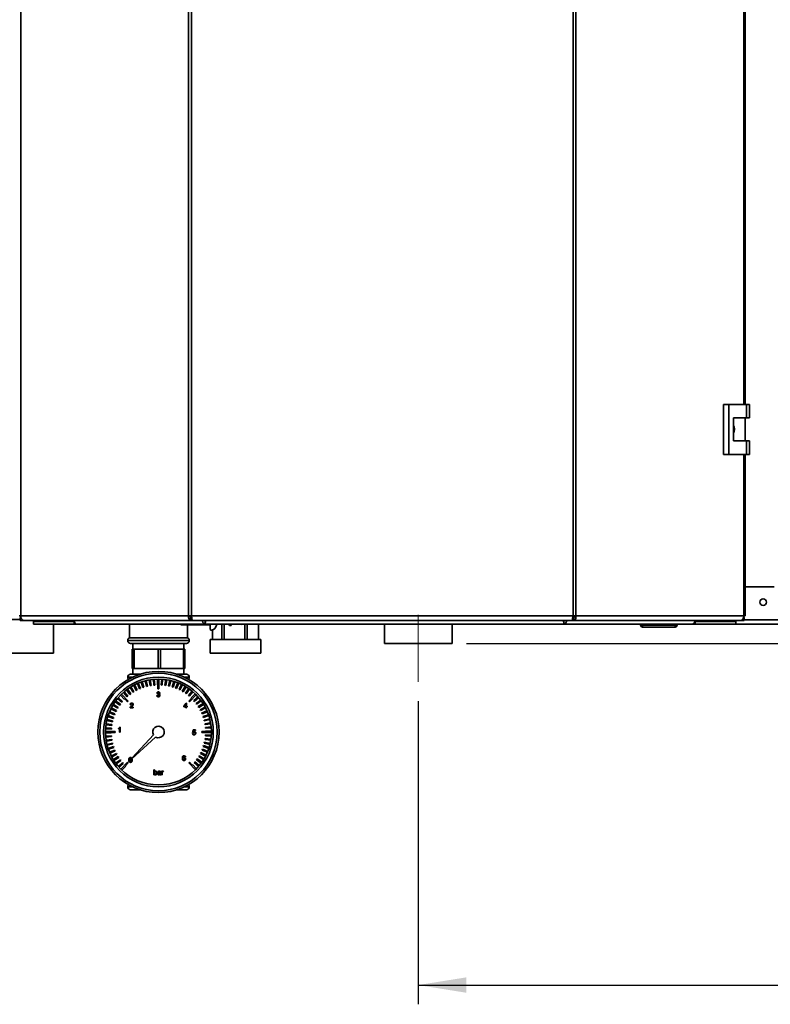
# Paper-space layout 'Blatt1' of a CAD drawing. Units: millimetres. Extents: x 0 to 4200, y 0 to 2970.
# Drawn here: x 709 to 1099, y 1392 to 1903 of the extents above; entities that cross this region are included whole.
import ezdxf

# ---------------------------------------------------------------- set-up
doc = ezdxf.new("R2010")
doc.units = ezdxf.units.MM
doc.linetypes.add('CENTERX2', pattern=[20.32, 12.7, -2.54, 2.54, -2.54])
doc.layers.add('1', color=7, linetype='Continuous')
doc.styles.add('SLDTEXTSTYLE1', font='TXT', dxfattribs={"width": 0.605})
doc.dimstyles.new('SLDDIMSTYLE0', dxfattribs={"dimtxt": 35, "dimasz": 25, "dimexe": 0, "dimexo": 0.0625, "dimgap": 8.75, "dimtad": 1, "dimdec": 1, "dimrnd": 1e-09, "dimzin": 12, "dimdsep": 46, "dimtxsty": 'SLDTEXTSTYLE1', "dimsah": 1, "dimcen": 0.09, "dimadec": 0, "dimazin": 3, "dimtfac": 1, "dimtdec": 1, "dimtofl": 0, "dimtmove": 0, "dimatfit": 3, "dimfxl": 1, "dimfrac": 2, "dimtolj": 1, "dimtzin": 12, "dimarcsym": 0})
doc.dimstyles.new('SLDDIMSTYLE1', dxfattribs={"dimtxt": 35, "dimasz": 25, "dimexe": 0, "dimexo": 0.0625, "dimgap": 8.75, "dimtad": 1, "dimdec": 1, "dimrnd": 1e-09, "dimzin": 12, "dimdsep": 46, "dimtxsty": 'SLDTEXTSTYLE1', "dimsah": 1, "dimcen": 0.09, "dimadec": 0, "dimazin": 3, "dimtfac": 1, "dimtdec": 1, "dimtmove": 0, "dimatfit": 0, "dimfxl": 1, "dimfrac": 2, "dimtolj": 1, "dimtzin": 12, "dimarcsym": 0})

# ---------------------------------------------------------------- blocks, each defined once
blk = doc.blocks.new('_D_5')
at = {"layer": '1', "color": 7, "ltscale": 10}
for p, q in [((1551.48, 1690.18), (1551.48, 1730.18)), ((1481.48, 1690.18), (1561.48, 1690.18)), ((1551.48, 1579.18), (1551.48, 1690.18)), ((941.62, 1579.18), (1561.48, 1579.18)), ((1551.48, 1579.18), (1551.48, 1539.18))]:
    blk.add_line(p, q, dxfattribs=at)
for points in [[(1551.48, 1690.18), (1555.48, 1715.18), (1547.48, 1715.18)], [(1551.48, 1579.18), (1547.48, 1554.18), (1555.48, 1554.18)]]:
    blk.add_solid(points, dxfattribs=at)
at = {"layer": '1', "color": 7, "ltscale": 10, "insert": (1506.36, 1594.58), "char_height": 35, "attachment_point": 1, "rotation": 90, "style": 'SLDTEXTSTYLE1'}
blk.add_mtext('111', dxfattribs=at)
blk = doc.blocks.new('_D_7')
at = {"layer": '1', "color": 7, "ltscale": 10}
for p, q in [((916.48, 1549.18), (916.48, 1391.68)), ((1386.48, 1485.67), (1386.48, 1391.68)), ((916.48, 1401.68), (1386.48, 1401.68))]:
    blk.add_line(p, q, dxfattribs=at)
for points in [[(916.48, 1401.68), (941.48, 1397.68), (941.48, 1405.68)], [(1386.48, 1401.68), (1361.48, 1405.68), (1361.48, 1397.68)]]:
    blk.add_solid(points, dxfattribs=at)
at = {"layer": '1', "color": 7, "ltscale": 10, "insert": (1111.37, 1446.8), "char_height": 35, "attachment_point": 1, "style": 'SLDTEXTSTYLE1'}
blk.add_mtext('470', dxfattribs=at)

psp = doc.layouts.new('Blatt1')

# ---------------------------------------------------------------- linework, layer by layer
at = {"color": 7, "linetype": 'Continuous', "lineweight": 35, "ltscale": 10}
for p, q in [((709.91, 2386.88), (709.91, 1593.48)), ((797.13, 1593.48), (797.13, 2386.88)), ((798.61, 2386.88), (798.61, 1593.48)), ((996.93, 1593.48), (996.93, 2386.88)), ((998.41, 2386.88), (998.41, 1593.48)), ((1086.46, 1703.43), (1086.46, 2274.93)), ((1075.14, 1703.43), (1075.14, 1677.43)), ((1077.96, 1703.43), (1075.14, 1703.43)), ((1077.96, 1703.43), (1077.96, 1677.43)), ((1087.15, 1703.43), (1077.96, 1703.43)), ((1087.15, 1696.43), (1087.15, 1703.43)), ((1087.15, 1703.43), (1088.58, 1703.43)), ((1088.58, 1696.43), (1088.58, 1703.43)), ((1080.26, 1696.43), (1087.15, 1696.43)), ((1080.26, 1684.43), (1080.26, 1696.43)), ((1086.35, 1684.43), (1086.35, 1696.43)), ((1087.15, 1696.43), (1088.58, 1696.43)), ((1087.15, 1684.43), (1080.26, 1684.43)), ((1087.15, 1677.43), (1087.15, 1684.43)), ((1087.15, 1684.43), (1088.58, 1684.43)), ((1088.58, 1677.43), (1088.58, 1684.43)), ((1075.14, 1677.43), (1077.96, 1677.43)), ((1077.96, 1677.43), (1087.15, 1677.43)), ((1086.46, 1593.48), (1086.46, 1677.43)), ((1087.15, 1677.43), (1088.58, 1677.43)), ((1101.48, 1608.68), (1086.46, 1608.68)), ((687.95, 1591.68), (709.62, 1591.68)), ((709.91, 1593.48), (709.08, 1593.48)), ((709.62, 1592.68), (709.62, 1591.18)), ((710, 1592.68), (709.62, 1592.68)), ((709.91, 1593.48), (797.13, 1593.48)), ((797.13, 1593.48), (798.61, 1593.48)), ((798.2, 1591.18), (798.2, 1592.68)), ((798.73, 1592.68), (798.2, 1592.68)), ((798.61, 1593.48), (996.93, 1593.48)), ((997.34, 1592.68), (996.81, 1592.68)), ((996.93, 1593.48), (998.41, 1593.48)), ((997.34, 1591.18), (997.34, 1592.68)), ((998.41, 1593.48), (1085.64, 1593.48)), ((1085.92, 1592.68), (1085.54, 1592.68)), ((1086.46, 1593.48), (1085.64, 1593.48)), ((1085.92, 1592.68), (1085.92, 1591.18)), ((711.38, 1591.18), (709.62, 1591.18)), ((798.2, 1591.18), (711.38, 1591.18)), ((716.48, 1590.68), (716.48, 1591.18)), ((716.48, 1590.68), (716.48, 1589.18)), ((717.04, 1590.68), (716.48, 1590.68)), ((737.6, 1589.18), (716.48, 1589.18)), ((717.04, 1590.68), (717.3, 1590.68)), ((717.3, 1590.68), (736.55, 1590.68)), ((726.95, 1574.18), (726.95, 1589.18)), ((736.55, 1591.18), (736.55, 1590.68)), ((736.57, 1590.68), (736.55, 1590.68)), ((737.6, 1590.68), (736.57, 1590.68)), ((737.51, 1591.18), (737.51, 1590.68)), ((737.6, 1590.68), (737.6, 1589.18)), ((737.81, 1590.68), (737.6, 1590.68)), ((739.18, 1589.18), (737.6, 1589.18)), ((739.18, 1589.18), (739.18, 1589.18)), ((739.2, 1589.18), (739.18, 1589.18)), ((805.82, 1589.18), (739.2, 1589.18)), ((766.48, 1589.18), (766.48, 1582.18)), ((794.79, 1588.93), (793.36, 1588.93)), ((808.22, 1588.93), (794.79, 1588.93)), ((796.48, 1582.18), (796.48, 1588.93)), ((798.2, 1591.18), (799.14, 1591.18)), ((799.14, 1591.18), (996.4, 1591.18)), ((805.77, 1590.76), (805.77, 1589.38)), ((992.14, 1589.18), (805.82, 1589.18)), ((808.26, 1588.93), (808.22, 1588.93)), ((808.26, 1589.18), (808.26, 1588.93)), ((808.49, 1586.18), (809.48, 1586.18)), ((809.48, 1586.23), (809.48, 1581.18)), ((809.48, 1581.18), (809.48, 1586.23)), ((809.49, 1586.23), (809.48, 1586.23)), ((811.65, 1589.18), (811.67, 1588.68)), ((811.67, 1588.68), (811.67, 1589.18)), ((814.39, 1589.18), (814.39, 1581.18)), ((815.66, 1581.18), (815.66, 1589.18)), ((818.46, 1588.46), (818.08, 1589.18)), ((818.47, 1588.46), (818.08, 1589.18)), ((819.29, 1588.46), (818.46, 1588.46)), ((824.91, 1589.02), (824.69, 1589.18)), ((824.91, 1589.02), (824.69, 1589.18)), ((824.91, 1589.18), (824.91, 1589.02)), ((826.32, 1589.18), (826.32, 1581.18)), ((827.66, 1581.18), (827.66, 1589.18)), ((833.41, 1589.18), (833.41, 1581.18)), ((833.48, 1581.18), (833.48, 1589.18)), ((898.93, 1589.18), (898.93, 1579.18)), ((934.03, 1579.18), (934.03, 1589.18)), ((1058.76, 1589.18), (992.14, 1589.18)), ((992.15, 1589.29), (992.15, 1590.72)), ((996.4, 1591.18), (997.34, 1591.18)), ((1084.16, 1591.18), (997.34, 1591.18)), ((1032.03, 1588.68), (1032.03, 1589.18)), ((1032.03, 1588.68), (1033.03, 1588.68)), ((1033.03, 1588.68), (1033.03, 1589.18)), ((1033.03, 1588.68), (1050.03, 1588.68)), ((1033.03, 1588.68), (1033.03, 1587.68)), ((1050.03, 1587.68), (1033.03, 1587.68)), ((1050.03, 1588.68), (1050.03, 1589.18)), ((1050.03, 1588.68), (1050.03, 1587.68)), ((1050.03, 1588.68), (1051.03, 1588.68)), ((1051.03, 1588.68), (1051.03, 1589.18)), ((1058.78, 1589.18), (1058.76, 1589.18)), ((1058.78, 1589.18), (1058.78, 1589.18)), ((1060.36, 1589.18), (1058.78, 1589.18)), ((1060.36, 1590.68), (1060.15, 1590.68)), ((1060.36, 1590.68), (1060.36, 1589.18)), ((1061.39, 1590.68), (1060.36, 1590.68)), ((1081.48, 1589.18), (1060.36, 1589.18)), ((1060.44, 1591.18), (1060.44, 1590.68)), ((1061.39, 1590.68), (1061.41, 1590.68)), ((1061.41, 1591.18), (1061.41, 1590.68)), ((1061.41, 1590.68), (1080.66, 1590.68)), ((1080.66, 1590.68), (1080.92, 1590.68)), ((1081.48, 1590.68), (1080.92, 1590.68)), ((1081.48, 1590.68), (1081.48, 1591.18)), ((1081.48, 1590.68), (1081.48, 1589.18)), ((1414.18, 1589.18), (1081.48, 1589.18)), ((1085.92, 1591.18), (1084.16, 1591.18)), ((781.48, 1582.18), (766.48, 1582.18)), ((796.48, 1582.18), (781.48, 1582.18)), ((808.26, 1581.18), (808.26, 1574.18)), ((808.26, 1581.18), (834.7, 1581.18)), ((834.7, 1574.18), (834.7, 1581.18)), ((765.48, 1580.76), (765.48, 1580.68)), ((781.48, 1579.18), (766.98, 1579.18)), ((767.81, 1566.18), (767.81, 1576.18)), ((767.81, 1576.18), (768.16, 1576.18)), ((768.16, 1576.18), (768.16, 1566.18)), ((768.79, 1576.18), (768.16, 1576.18)), ((768.23, 1579.18), (768.23, 1576.18)), ((768.79, 1566.18), (768.79, 1576.18)), ((768.79, 1576.18), (781.25, 1576.18)), ((781.25, 1576.18), (781.25, 1566.18)), ((782.47, 1576.18), (781.25, 1576.18)), ((795.98, 1579.18), (781.48, 1579.18)), ((782.47, 1566.18), (782.47, 1576.18)), ((782.47, 1576.18), (794.57, 1576.18)), ((794.57, 1576.18), (794.57, 1566.18)), ((795.15, 1576.18), (794.57, 1576.18)), ((794.73, 1576.18), (794.73, 1579.18)), ((795.15, 1566.18), (795.15, 1576.18)), ((797.48, 1580.68), (797.48, 1580.76)), ((916.48, 1579.18), (898.93, 1579.18)), ((934.03, 1579.18), (916.48, 1579.18)), ((687.95, 1574.18), (726.95, 1574.18)), ((808.26, 1574.18), (834.7, 1574.18)), ((768.16, 1566.18), (767.81, 1566.18)), ((768.79, 1566.18), (768.16, 1566.18)), ((768.23, 1566.18), (768.23, 1563.18)), ((781.25, 1566.18), (768.79, 1566.18)), ((782.47, 1566.18), (781.25, 1566.18)), ((794.57, 1566.18), (782.47, 1566.18)), ((795.15, 1566.18), (794.57, 1566.18)), ((794.73, 1563.18), (794.73, 1566.18)), ((765.48, 1561.68), (765.48, 1561.59)), ((771.87, 1563.18), (766.98, 1563.18)), ((778.82, 1560.55), (779.06, 1557.56)), ((779.32, 1560.59), (779.56, 1557.6)), ((780.98, 1560.67), (780.98, 1557.68)), ((781.73, 1560.68), (781.73, 1555.68)), ((783.14, 1560.63), (782.9, 1557.64)), ((783.64, 1560.59), (783.4, 1557.6)), ((791.08, 1563.18), (795.98, 1563.18)), ((797.48, 1561.59), (797.48, 1561.68)), ((765.32, 1555.43), (767.08, 1553)), ((766.69, 1556.36), (768.25, 1553.81)), ((767.11, 1556.63), (768.68, 1554.07)), ((768.55, 1557.45), (769.91, 1554.78)), ((768.99, 1557.68), (770.36, 1555.01)), ((770.5, 1558.39), (771.64, 1555.62)), ((770.96, 1558.58), (772.1, 1555.81)), ((772.1, 1555.81), (771.64, 1555.62)), ((772.51, 1559.17), (773.43, 1556.32)), ((772.98, 1559.33), (773.91, 1556.48)), ((773.91, 1556.48), (773.43, 1556.32)), ((774.57, 1559.8), (775.27, 1556.88)), ((775.06, 1559.92), (775.76, 1557)), ((775.76, 1557), (775.27, 1556.88)), ((776.68, 1560.26), (777.15, 1557.3)), ((777.65, 1557.38), (777.15, 1557.3)), ((777.18, 1560.34), (777.65, 1557.38)), ((779.56, 1557.6), (779.06, 1557.56)), ((781.23, 1557.68), (780.98, 1557.68)), ((781.23, 1557.68), (781.23, 1555.68)), ((781.73, 1555.68), (781.23, 1555.68)), ((783.4, 1557.6), (782.9, 1557.64)), ((785.29, 1560.41), (784.82, 1557.45)), ((785.31, 1557.38), (784.82, 1557.45)), ((785.78, 1560.34), (785.31, 1557.38)), ((787.41, 1560.03), (786.71, 1557.12)), ((787.2, 1557), (786.71, 1557.12)), ((787.9, 1559.92), (787.2, 1557)), ((789.5, 1559.48), (788.57, 1556.63)), ((789.05, 1556.48), (788.57, 1556.63)), ((789.98, 1559.33), (789.05, 1556.48)), ((791.54, 1558.77), (790.39, 1556)), ((790.85, 1555.81), (790.39, 1556)), ((792, 1558.58), (790.85, 1555.81)), ((793.52, 1557.9), (792.16, 1555.23)), ((793.96, 1557.68), (792.6, 1555.01)), ((795.42, 1556.88), (793.85, 1554.33)), ((795.85, 1556.63), (794.28, 1554.07)), ((797.24, 1555.72), (795.48, 1553.29)), ((797.64, 1555.43), (795.88, 1553)), ((760.25, 1550.65), (762.52, 1548.71)), ((760.57, 1551.04), (762.85, 1549.09)), ((761.68, 1552.27), (763.8, 1550.15)), ((762.21, 1552.8), (765.75, 1549.26)), ((763.24, 1553.76), (765.19, 1551.48)), ((763.62, 1554.09), (765.57, 1551.81)), ((763.98, 1550.33), (763.8, 1550.15)), ((763.98, 1550.33), (765.39, 1548.91)), ((764.91, 1555.13), (766.67, 1552.71)), ((765.57, 1551.81), (765.19, 1551.48)), ((767.08, 1553), (766.67, 1552.71)), ((768.68, 1554.07), (768.25, 1553.81)), ((770.36, 1555.01), (769.91, 1554.78)), ((780.6, 1552.14), (780.93, 1552.17)), ((780.97, 1553.33), (780.64, 1553.36)), ((781.23, 1552.67), (781.26, 1552.96)), ((792.6, 1555.01), (792.16, 1555.23)), ((794.28, 1554.07), (793.85, 1554.33)), ((795.88, 1553), (795.48, 1553.29)), ((798.96, 1554.41), (797.01, 1552.13)), ((797.39, 1551.81), (797.01, 1552.13)), ((798.63, 1550.68), (797.21, 1549.26)), ((799.34, 1554.09), (797.39, 1551.81)), ((801.1, 1552.45), (797.57, 1548.91)), ((800.57, 1552.97), (798.45, 1550.86)), ((798.63, 1550.68), (798.45, 1550.86)), ((802.06, 1551.42), (799.78, 1549.47)), ((802.39, 1551.04), (800.11, 1549.09)), ((756.75, 1545.22), (759.42, 1543.86)), ((756.98, 1545.66), (759.65, 1544.3)), ((757.77, 1547.12), (760.33, 1545.55)), ((758.03, 1547.55), (760.59, 1545.98)), ((758.94, 1548.94), (761.36, 1547.17)), ((759.23, 1549.34), (761.66, 1547.58)), ((760.59, 1545.98), (760.33, 1545.55)), ((761.66, 1547.58), (761.36, 1547.17)), ((762.85, 1549.09), (762.52, 1548.71)), ((765.75, 1549.26), (765.39, 1548.91)), ((768.38, 1545.67), (766.7, 1545.67)), ((767.06, 1547.48), (766.73, 1547.51)), ((767.12, 1546), (768.38, 1546)), ((768.38, 1546), (768.38, 1545.67)), ((794.66, 1546.62), (795.87, 1548.2)), ((794.66, 1546.29), (794.66, 1546.62)), ((795.78, 1546.29), (794.66, 1546.29)), ((795.78, 1547.55), (795.06, 1546.62)), ((795.06, 1546.62), (795.78, 1546.62)), ((795.78, 1546.62), (795.78, 1547.55)), ((795.78, 1545.67), (795.78, 1546.29)), ((796.11, 1545.67), (795.78, 1545.67)), ((795.87, 1548.2), (796.11, 1548.2)), ((796.11, 1548.2), (796.11, 1546.62)), ((796.11, 1546.62), (796.43, 1546.62)), ((796.43, 1546.29), (796.11, 1546.29)), ((796.11, 1546.29), (796.11, 1545.67)), ((796.43, 1546.62), (796.43, 1546.29)), ((797.57, 1548.91), (797.21, 1549.26)), ((800.11, 1549.09), (799.78, 1549.47)), ((803.43, 1549.74), (801.01, 1547.98)), ((801.3, 1547.58), (801.01, 1547.98)), ((803.73, 1549.34), (801.3, 1547.58)), ((804.66, 1547.97), (802.11, 1546.41)), ((802.37, 1545.98), (802.11, 1546.41)), ((804.93, 1547.55), (802.37, 1545.98)), ((805.75, 1546.11), (803.08, 1544.75)), ((805.98, 1545.66), (803.31, 1544.3)), ((755.17, 1541.2), (758.02, 1540.27)), ((755.33, 1541.68), (758.18, 1540.75)), ((755.89, 1543.24), (758.65, 1542.09)), ((756.07, 1543.7), (758.84, 1542.55)), ((758.18, 1540.75), (758.02, 1540.27)), ((758.84, 1542.55), (758.65, 1542.09)), ((759.65, 1544.3), (759.42, 1543.86)), ((803.31, 1544.3), (803.08, 1544.75)), ((806.69, 1544.16), (803.92, 1543.02)), ((804.11, 1542.55), (803.92, 1543.02)), ((806.89, 1543.7), (804.11, 1542.55)), ((807.47, 1542.15), (804.63, 1541.22)), ((804.78, 1540.75), (804.63, 1541.22)), ((807.63, 1541.68), (804.78, 1540.75)), ((808.1, 1540.08), (805.19, 1539.38)), ((754.06, 1535.34), (757.05, 1535.1)), ((754.24, 1536.99), (757.2, 1536.52)), ((754.32, 1537.48), (757.28, 1537.01)), ((754.63, 1539.11), (757.54, 1538.41)), ((754.74, 1539.6), (757.66, 1538.9)), ((757.05, 1535.1), (757.02, 1534.6)), ((757.28, 1537.01), (757.2, 1536.52)), ((757.66, 1538.9), (757.54, 1538.41)), ((760.66, 1534.76), (760.66, 1535.06)), ((761.25, 1533.13), (761.25, 1535.13)), ((761.37, 1535.7), (761.58, 1535.7)), ((761.58, 1535.7), (761.58, 1533.13)), ((805.3, 1538.9), (805.19, 1539.38)), ((808.22, 1539.6), (805.3, 1538.9)), ((808.56, 1537.97), (805.6, 1537.5)), ((805.68, 1537.01), (805.6, 1537.5)), ((808.64, 1537.48), (805.68, 1537.01)), ((808.85, 1535.83), (805.86, 1535.6)), ((805.9, 1535.1), (805.86, 1535.6)), ((808.89, 1535.34), (805.9, 1535.1)), ((753.98, 1533.43), (758.98, 1533.43)), ((753.98, 1532.68), (756.98, 1532.68)), ((754.03, 1534.84), (757.02, 1534.6)), ((754.06, 1531.02), (757.05, 1531.26)), ((754.11, 1530.52), (757.09, 1530.76)), ((756.98, 1532.93), (756.98, 1532.68)), ((756.98, 1532.93), (758.98, 1532.93)), ((757.05, 1531.26), (757.09, 1530.76)), ((758.98, 1533.43), (758.98, 1532.93)), ((761.58, 1533.13), (761.25, 1533.13)), ((778.87, 1531.7), (765.57, 1517.27)), ((765.57, 1517.27), (780, 1530.57)), ((799.2, 1532.38), (799.53, 1532.41)), ((799.24, 1532.91), (799.5, 1534.22)), ((799.56, 1532.87), (799.24, 1532.91)), ((799.5, 1534.22), (800.72, 1534.22)), ((799.77, 1533.89), (799.64, 1533.23)), ((800.72, 1533.89), (799.77, 1533.89)), ((800.72, 1534.22), (800.72, 1533.89)), ((805.98, 1533.43), (803.98, 1533.43)), ((803.98, 1532.93), (803.98, 1533.43)), ((808.98, 1532.93), (803.98, 1532.93)), ((805.68, 1529.35), (805.76, 1529.84)), ((808.71, 1529.37), (805.76, 1529.84)), ((805.9, 1531.26), (805.94, 1531.75)), ((808.89, 1531.02), (805.9, 1531.26)), ((808.93, 1531.52), (805.94, 1531.75)), ((808.97, 1533.68), (805.98, 1533.68)), ((805.98, 1533.43), (805.98, 1533.68)), ((754.32, 1528.88), (757.28, 1529.35)), ((754.4, 1528.38), (757.36, 1528.85)), ((754.74, 1526.76), (757.66, 1527.46)), ((754.86, 1526.27), (757.77, 1526.97)), ((755.33, 1524.68), (758.18, 1525.61)), ((755.48, 1524.21), (758.33, 1525.13)), ((757.28, 1529.35), (757.36, 1528.85)), ((757.66, 1527.46), (757.77, 1526.97)), ((758.18, 1525.61), (758.33, 1525.13)), ((804.78, 1525.61), (804.93, 1526.08)), ((807.63, 1524.68), (804.78, 1525.61)), ((807.78, 1525.16), (804.93, 1526.08)), ((805.3, 1527.46), (805.42, 1527.95)), ((808.22, 1526.76), (805.3, 1527.46)), ((808.33, 1527.25), (805.42, 1527.95)), ((808.64, 1528.88), (805.68, 1529.35)), ((756.07, 1522.65), (758.84, 1523.8)), ((756.27, 1522.19), (759.04, 1523.34)), ((756.98, 1520.69), (759.65, 1522.06)), ((757.21, 1520.25), (759.88, 1521.61)), ((758.03, 1518.81), (760.59, 1520.38)), ((758.3, 1518.39), (760.85, 1519.95)), ((758.84, 1523.8), (759.04, 1523.34)), ((759.65, 1522.06), (759.88, 1521.61)), ((760.59, 1520.38), (760.85, 1519.95)), ((795.56, 1520.24), (795.23, 1520.2)), ((802.37, 1520.38), (802.63, 1520.8)), ((804.93, 1518.81), (802.37, 1520.38)), ((805.18, 1519.24), (802.63, 1520.8)), ((803.31, 1522.06), (803.54, 1522.5)), ((805.98, 1520.69), (803.31, 1522.06)), ((806.2, 1521.14), (803.54, 1522.5)), ((804.11, 1523.8), (804.31, 1524.26)), ((806.89, 1522.65), (804.11, 1523.8)), ((807.07, 1523.12), (804.31, 1524.26)), ((759.23, 1517.01), (761.66, 1518.78)), ((759.53, 1516.61), (761.95, 1518.37)), ((760.57, 1515.32), (762.85, 1517.27)), ((760.9, 1514.94), (763.17, 1516.89)), ((761.66, 1518.78), (761.95, 1518.37)), ((761.86, 1513.91), (765.39, 1517.45)), ((762.39, 1513.38), (764.51, 1515.5)), ((762.85, 1517.27), (763.17, 1516.89)), ((764.33, 1515.68), (765.75, 1517.09)), ((764.33, 1515.68), (764.51, 1515.5)), ((765.39, 1517.45), (765.75, 1517.09)), ((766.37, 1517.64), (766.27, 1517.92)), ((766.45, 1518.7), (766.49, 1518.27)), ((767.44, 1518.7), (767.42, 1518.97)), ((767.68, 1519.22), (767.77, 1518.7)), ((797.21, 1517.09), (797.57, 1517.45)), ((800.75, 1513.56), (797.21, 1517.09)), ((798.98, 1516.03), (797.57, 1517.45)), ((798.98, 1516.03), (799.16, 1516.21)), ((801.27, 1514.09), (799.16, 1516.21)), ((800.11, 1517.27), (800.43, 1517.65)), ((802.39, 1515.32), (800.11, 1517.27)), ((802.71, 1515.7), (800.43, 1517.65)), ((801.3, 1518.78), (801.59, 1519.18)), ((803.73, 1517.01), (801.3, 1518.78)), ((804.02, 1517.42), (801.59, 1519.18)), ((779.14, 1513.54), (779.47, 1513.54)), ((779.14, 1510.97), (779.14, 1513.54)), ((779.47, 1510.97), (779.14, 1510.97)), ((779.47, 1513.54), (779.47, 1512.6)), ((779.47, 1511.26), (779.47, 1510.97)), ((781.38, 1512.29), (781.05, 1512.32)), ((782.27, 1511.77), (782.27, 1511.86)), ((782.73, 1510.97), (782.4, 1510.97)), ((782.63, 1512.19), (782.63, 1511.79)), ((783.09, 1512.85), (783.39, 1512.85)), ((783.09, 1510.97), (783.09, 1512.85)), ((783.42, 1510.97), (783.09, 1510.97)), ((783.39, 1512.85), (783.39, 1512.59)), ((783.42, 1511.97), (783.42, 1510.97)), ((784.08, 1512.8), (783.98, 1512.51)), ((765.48, 1504.76), (765.48, 1504.68)), ((797.48, 1504.68), (797.48, 1504.76)), ((771.87, 1503.18), (766.98, 1503.18)), ((795.98, 1503.18), (791.08, 1503.18))]:
    psp.add_line(p, q, dxfattribs=at)
at = {"color": 1, "linetype": 'Continuous', "lineweight": 35, "ltscale": 10}
for p, q in [((1085.64, 1703.43), (1085.64, 2274.93)), ((1085.64, 1593.48), (1085.64, 1677.43)), ((1413.47, 1591.48), (1085.92, 1591.48)), ((717.3, 1590.68), (717.3, 1591.18)), ((808.22, 1589.18), (808.22, 1588.94)), ((1080.66, 1590.68), (1080.66, 1591.18)), ((797.48, 1580.76), (765.48, 1580.76)), ((765.48, 1580.68), (781.48, 1580.68)), ((781.48, 1580.68), (797.48, 1580.68)), ((768.06, 1561.68), (765.48, 1561.68)), ((765.48, 1561.59), (767.88, 1561.59)), ((797.48, 1561.68), (794.9, 1561.68)), ((795.08, 1561.59), (797.48, 1561.59)), ((767.88, 1504.76), (765.48, 1504.76)), ((765.48, 1504.68), (768.06, 1504.68)), ((794.9, 1504.68), (797.48, 1504.68)), ((797.48, 1504.76), (795.08, 1504.76))]:
    psp.add_line(p, q, dxfattribs=at)
at = {"color": 7, "linetype": 'Continuous', "lineweight": 35, "ltscale": 10, "flags": 128}
for points in [[(709.91, 1593.48), (709.93, 1593.03), (710.02, 1592.6), (710.15, 1592.2), (710.34, 1591.85), (710.56, 1591.57), (710.82, 1591.36), (711.1, 1591.22), (711.38, 1591.18)], [(1084.16, 1591.18), (1084.45, 1591.22), (1084.72, 1591.36), (1084.98, 1591.57), (1085.2, 1591.85), (1085.39, 1592.2), (1085.52, 1592.6), (1085.61, 1593.03), (1085.64, 1593.48)]]:
    psp.add_lwpolyline(points, dxfattribs=at)
at = {"color": 7, "linetype": 'Continuous', "lineweight": 35, "ltscale": 100}
for centre, radius in [((1095.73, 1600.68), 1.7), ((781.48, 1533.18), 31.5), ((781.48, 1533.18), 30.5), ((781.48, 1533.18), 28.5), ((781.48, 1533.18), 27.5)]:
    psp.add_circle(centre, radius, dxfattribs=at)
for centre, radius, start, end in [((739.67, 1591.07), 1.95, 176.6746, 255.8), ((793.36, 1589.43), 0.5, 210, 270), ((819.49, 1588.48), 11.23, 177.6929, 191.806), ((1033.03, 1588.68), 1, 180, 270), ((1050.03, 1588.68), 1, 270, 360), ((1058.29, 1591.07), 1.95, 284.2, 3.3254), ((766.98, 1580.76), 1.5, 109.4712, 180), ((795.98, 1580.76), 1.5, 0, 70.5288), ((766.98, 1580.68), 1.5, 180, 270), ((795.98, 1580.68), 1.5, 270, 0), ((766.98, 1561.68), 1.5, 90, 180), ((766.98, 1561.59), 1.5, 180, 223.8087), ((795.98, 1561.68), 1.5, 0, 90), ((795.98, 1561.59), 1.5, 316.1913, 0), ((781.48, 1533.18), 3, 240.466, 209.534), ((766.98, 1504.76), 1.5, 136.1913, 180), ((766.98, 1504.68), 1.5, 180, 270), ((795.98, 1504.68), 1.5, 270, 0), ((795.98, 1504.76), 1.5, 0, 43.8087)]:
    psp.add_arc(centre, radius, start, end, dxfattribs=at)
at = {"color": 1, "linetype": 'Continuous', "lineweight": 35, "ltscale": 100}
for centre, radius, start, end in [((793.36, 1589.43), 0.499, 209.9637, 269.9874), ((794.79, 1589.43), 0.499, 209.9637, 269.9874), ((794.36, 1589.16), 0.482, 332.0098, 2.8273)]:
    psp.add_arc(centre, radius, start, end, dxfattribs=at)
at = {"color": 7, "linetype": 'Continuous', "lineweight": 35, "ltscale": 100}
for centre, major_axis, ratio, start_param, end_param in [((807.72, 1589.43), (0.499, -0.499), 0.064698, 0.109925, 0.98259), ((808.22, 1589.43), (0, 0.5), 0.046001, 2.96706, 3.141593), ((809.08, 1592.18), (0, 6), 0.531456, 3.268056, 4.089693)]:
    psp.add_ellipse(centre, major_axis=major_axis, ratio=ratio, start_param=start_param, end_param=end_param, dxfattribs=at)
at = {"color": 7, "linetype": 'Continuous', "lineweight": 35, "ltscale": 10}
for points, knots in [([(1080.26, 1692.38), (1080.32, 1692.3), (1080.64, 1691.87), (1080.83, 1690.86), (1080.81, 1689.57), (1080.43, 1688.81), (1080.26, 1688.46)], [0, 0, 0, 0, 0.073885, 0.389429, 0.715345, 1, 1, 1, 1]), ([(804.22, 1591.18), (804.23, 1591.12), (804.27, 1590.91), (804.4, 1590.55), (804.59, 1590.15), (804.88, 1589.69), (805.31, 1589.27), (805.65, 1589.21), (805.82, 1589.18)], [0, 0, 0, 0, 0.054443, 0.198302, 0.339033, 0.476815, 0.743016, 1, 1, 1, 1]), ([(805.28, 1591.18), (805.28, 1591.17), (805.31, 1591.12), (805.38, 1591.02), (805.48, 1590.9), (805.57, 1590.8), (805.67, 1590.73), (805.75, 1590.69), (805.79, 1590.68), (805.82, 1590.68)], [0, 0, 0, 0, 0.025628, 0.201749, 0.369869, 0.531731, 0.689283, 0.844639, 1, 1, 1, 1]), ([(805.82, 1589.18), (805.8, 1589.21), (805.76, 1589.25), (805.77, 1589.64), (805.84, 1590.21), (805.92, 1590.76), (805.98, 1591.09), (806, 1591.18)], [0, 0, 0, 0, 0.2321234, 0.4603164, 0.6886898, 0.9192589, 1, 1, 1, 1]), ([(818.87, 1589.18), (818.92, 1589.12), (819.11, 1588.91), (819.22, 1588.65), (819.29, 1588.46)], [0, 0, 0, 0, 0.291812, 1, 1, 1, 1]), ([(991.94, 1591.18), (991.97, 1590.98), (992.05, 1590.48), (992.12, 1589.81), (992.16, 1589.28), (992.15, 1589.21), (992.14, 1589.18)], [0, 0, 0, 0, 0.182681, 0.456686, 0.728894, 1, 1, 1, 1]), ([(992.14, 1589.18), (992.29, 1589.21), (992.59, 1589.25), (993.04, 1589.64), (993.42, 1590.21), (993.65, 1590.76), (993.72, 1591.09), (993.74, 1591.18)], [0, 0, 0, 0, 0.232123, 0.460316, 0.68869, 0.919259, 1, 1, 1, 1]), ([(992.14, 1590.68), (992.18, 1590.69), (992.25, 1590.7), (992.39, 1590.8), (992.53, 1590.96), (992.63, 1591.09), (992.68, 1591.17), (992.68, 1591.18)], [0, 0, 0, 0, 0.23926, 0.478709, 0.716038, 0.965553, 1, 1, 1, 1]), ([(781.4, 1551.42), (781.29, 1551.43), (781.07, 1551.45), (780.81, 1551.64), (780.65, 1551.88), (780.62, 1552.05), (780.6, 1552.14)], [0, 0, 0, 0, 0.279911, 0.559249, 0.779476, 1, 1, 1, 1]), ([(780.64, 1553.36), (780.66, 1553.46), (780.71, 1553.66), (780.91, 1553.88), (781.15, 1554), (781.31, 1554.01), (781.39, 1554.02)], [0, 0, 0, 0, 0.280253, 0.559523, 0.779592, 1, 1, 1, 1]), ([(780.93, 1552.17), (780.95, 1552.11), (780.98, 1551.98), (781.09, 1551.81), (781.25, 1551.72), (781.36, 1551.72), (781.42, 1551.71)], [0, 0, 0, 0, 0.280881, 0.560073, 0.779653, 1, 1, 1, 1]), ([(781.4, 1553.72), (781.34, 1553.72), (781.22, 1553.71), (781.08, 1553.6), (781, 1553.47), (780.98, 1553.37), (780.97, 1553.33)], [0, 0, 0, 0, 0.2800014, 0.5591308, 0.7793201, 1, 1, 1, 1]), ([(781.44, 1552.7), (781.4, 1552.7), (781.33, 1552.7), (781.26, 1552.68), (781.23, 1552.67)], [0, 0, 0, 0, 0.559772, 1, 1, 1, 1]), ([(781.26, 1552.96), (781.27, 1552.96), (781.29, 1552.96), (781.3, 1552.96), (781.31, 1552.96)], [0, 0, 0, 0, 0.560003, 1, 1, 1, 1]), ([(781.31, 1552.96), (781.37, 1552.97), (781.5, 1552.98), (781.67, 1553.06), (781.78, 1553.2), (781.79, 1553.3), (781.79, 1553.35)], [0, 0, 0, 0, 0.28068, 0.560951, 0.780057, 1, 1, 1, 1]), ([(781.39, 1554.02), (781.49, 1554.01), (781.69, 1553.99), (781.94, 1553.83), (782.09, 1553.61), (782.11, 1553.45), (782.12, 1553.37)], [0, 0, 0, 0, 0.280184, 0.559855, 0.78, 1, 1, 1, 1]), ([(781.79, 1553.35), (781.78, 1553.41), (781.77, 1553.52), (781.66, 1553.65), (781.53, 1553.71), (781.44, 1553.72), (781.4, 1553.72)], [0, 0, 0, 0, 0.27946, 0.558952, 0.779255, 1, 1, 1, 1]), ([(782.25, 1552.22), (782.24, 1552.1), (782.21, 1551.86), (781.97, 1551.59), (781.69, 1551.44), (781.5, 1551.42), (781.4, 1551.42)], [0, 0, 0, 0, 0.279401, 0.559064, 0.779378, 1, 1, 1, 1]), ([(781.42, 1551.71), (781.49, 1551.72), (781.64, 1551.73), (781.81, 1551.87), (781.91, 1552.05), (781.92, 1552.17), (781.92, 1552.23)], [0, 0, 0, 0, 0.279883, 0.558993, 0.779319, 1, 1, 1, 1]), ([(781.92, 1552.23), (781.91, 1552.3), (781.9, 1552.44), (781.77, 1552.6), (781.61, 1552.69), (781.5, 1552.7), (781.44, 1552.7)], [0, 0, 0, 0, 0.279747, 0.559171, 0.779444, 1, 1, 1, 1]), ([(782.12, 1553.37), (782.11, 1553.3), (782.1, 1553.18), (781.99, 1552.99), (781.85, 1552.91), (781.77, 1552.86)], [0, 0, 0, 0, 0.280496, 0.561003, 1, 1, 1, 1]), ([(781.77, 1552.86), (781.85, 1552.83), (782, 1552.78), (782.16, 1552.61), (782.24, 1552.41), (782.25, 1552.29), (782.25, 1552.22)], [0, 0, 0, 0, 0.279807, 0.559185, 0.779408, 1, 1, 1, 1]), ([(766.7, 1545.67), (766.7, 1545.71), (766.7, 1545.79), (766.73, 1545.87), (766.74, 1545.9)], [0, 0, 0, 0, 0.559956, 1, 1, 1, 1]), ([(766.73, 1547.51), (766.75, 1547.63), (766.79, 1547.85), (767.01, 1548.11), (767.29, 1548.22), (767.47, 1548.23), (767.56, 1548.24)], [0, 0, 0, 0, 0.280235, 0.558893, 0.779132, 1, 1, 1, 1]), ([(766.74, 1545.9), (766.78, 1546), (766.85, 1546.16), (767.01, 1546.35), (767.16, 1546.5), (767.27, 1546.59), (767.33, 1546.63)], [0, 0, 0, 0, 0.3394111, 0.559525, 0.7797523, 1, 1, 1, 1]), ([(767.55, 1547.94), (767.48, 1547.94), (767.34, 1547.93), (767.17, 1547.81), (767.08, 1547.65), (767.07, 1547.54), (767.06, 1547.48)], [0, 0, 0, 0, 0.28041, 0.559489, 0.779375, 1, 1, 1, 1]), ([(767.64, 1546.48), (767.57, 1546.42), (767.47, 1546.34), (767.33, 1546.22), (767.22, 1546.12), (767.16, 1546.04), (767.12, 1546)], [0, 0, 0, 0, 0.340038, 0.560063, 0.78009, 1, 1, 1, 1]), ([(767.33, 1546.63), (767.49, 1546.77), (767.72, 1546.97), (767.97, 1547.27), (768, 1547.44), (768.02, 1547.53)], [0, 0, 0, 0, 0.561313, 0.781386, 1, 1, 1, 1]), ([(768.02, 1547.53), (768.01, 1547.59), (767.99, 1547.72), (767.86, 1547.86), (767.71, 1547.93), (767.6, 1547.94), (767.55, 1547.94)], [0, 0, 0, 0, 0.27908, 0.558612, 0.779043, 1, 1, 1, 1]), ([(767.56, 1548.24), (767.67, 1548.23), (767.89, 1548.21), (768.16, 1548.04), (768.32, 1547.79), (768.34, 1547.62), (768.35, 1547.53)], [0, 0, 0, 0, 0.2804823, 0.5596436, 0.7797486, 1, 1, 1, 1]), ([(768.35, 1547.53), (768.33, 1547.41), (768.3, 1547.16), (768.02, 1546.8), (767.78, 1546.6), (767.64, 1546.48)], [0, 0, 0, 0, 0.278741, 0.558834, 1, 1, 1, 1]), ([(760.66, 1535.06), (760.82, 1535.15), (761.11, 1535.31), (761.29, 1535.58), (761.37, 1535.7)], [0, 0, 0, 0, 0.560427, 1, 1, 1, 1]), ([(761.25, 1535.13), (761.15, 1535.05), (760.97, 1534.9), (760.76, 1534.8), (760.66, 1534.76)], [0, 0, 0, 0, 0.559686, 1, 1, 1, 1]), ([(800, 1531.65), (799.89, 1531.66), (799.66, 1531.68), (799.4, 1531.87), (799.24, 1532.12), (799.22, 1532.29), (799.2, 1532.38)], [0, 0, 0, 0, 0.28007, 0.559249, 0.779432, 1, 1, 1, 1]), ([(799.53, 1532.41), (799.55, 1532.35), (799.57, 1532.21), (799.68, 1532.05), (799.84, 1531.96), (799.95, 1531.95), (800, 1531.95)], [0, 0, 0, 0, 0.280714, 0.559926, 0.779622, 1, 1, 1, 1]), ([(800, 1533.1), (799.96, 1533.1), (799.86, 1533.1), (799.69, 1533.03), (799.61, 1532.93), (799.56, 1532.87)], [0, 0, 0, 0, 0.2809249, 0.5611607, 1, 1, 1, 1]), ([(799.64, 1533.23), (799.72, 1533.28), (799.85, 1533.38), (800.02, 1533.39), (800.1, 1533.4)], [0, 0, 0, 0, 0.559939, 1, 1, 1, 1]), ([(800.52, 1532.55), (800.51, 1532.63), (800.5, 1532.79), (800.38, 1532.99), (800.19, 1533.09), (800.07, 1533.1), (800, 1533.1)], [0, 0, 0, 0, 0.280653, 0.559595, 0.77929, 1, 1, 1, 1]), ([(800, 1531.95), (800.09, 1531.96), (800.26, 1531.98), (800.43, 1532.15), (800.51, 1532.35), (800.52, 1532.48), (800.52, 1532.55)], [0, 0, 0, 0, 0.279539, 0.558252, 0.778884, 1, 1, 1, 1]), ([(800.65, 1531.97), (800.55, 1531.86), (800.37, 1531.68), (800.11, 1531.66), (800, 1531.65)], [0, 0, 0, 0, 0.558485, 1, 1, 1, 1]), ([(800.1, 1533.4), (800.21, 1533.38), (800.45, 1533.35), (800.7, 1533.12), (800.83, 1532.85), (800.84, 1532.66), (800.85, 1532.57)], [0, 0, 0, 0, 0.27917, 0.558797, 0.779169, 1, 1, 1, 1]), ([(800.85, 1532.57), (800.84, 1532.45), (800.82, 1532.23), (800.7, 1532.05), (800.65, 1531.97)], [0, 0, 0, 0, 0.559726, 1, 1, 1, 1]), ([(766.12, 1518.7), (766.13, 1518.99), (766.15, 1519.36), (766.36, 1519.75), (766.53, 1519.9), (766.73, 1519.99), (766.88, 1519.99), (766.95, 1520)], [0, 0, 0, 0, 0.4991489, 0.6245224, 0.7495969, 0.8746743, 1, 1, 1, 1]), ([(766.94, 1519.7), (766.91, 1519.7), (766.83, 1519.69), (766.71, 1519.64), (766.64, 1519.57), (766.6, 1519.53)], [0, 0, 0, 0, 0.280453, 0.560688, 1, 1, 1, 1]), ([(767.39, 1519.24), (767.39, 1519.27), (767.38, 1519.35), (767.33, 1519.47), (767.24, 1519.6), (767.1, 1519.69), (767, 1519.7), (766.94, 1519.7)], [0, 0, 0, 0, 0.1105296, 0.3333694, 0.5558706, 0.7779302, 1, 1, 1, 1]), ([(766.95, 1520), (767.02, 1519.99), (767.17, 1519.98), (767.37, 1519.9), (767.53, 1519.75), (767.62, 1519.61), (767.63, 1519.52), (767.64, 1519.51)], [0, 0, 0, 0, 0.239387, 0.478576, 0.717353, 0.95682, 1, 1, 1, 1]), ([(793.88, 1519.53), (793.89, 1519.74), (793.89, 1520.13), (794.08, 1520.46), (794.16, 1520.6)], [0, 0, 0, 0, 0.561396, 1, 1, 1, 1]), ([(794.16, 1520.6), (794.27, 1520.7), (794.46, 1520.87), (794.71, 1520.89), (794.82, 1520.89)], [0, 0, 0, 0, 0.55838, 1, 1, 1, 1]), ([(794.52, 1520.52), (794.46, 1520.46), (794.33, 1520.33), (794.22, 1520.03), (794.22, 1519.8), (794.21, 1519.67)], [0, 0, 0, 0, 0.279359, 0.559176, 1, 1, 1, 1]), ([(794.21, 1519.67), (794.31, 1519.77), (794.48, 1519.96), (794.73, 1519.99), (794.84, 1520)], [0, 0, 0, 0, 0.558625, 1, 1, 1, 1]), ([(794.75, 1519.71), (794.67, 1519.7), (794.51, 1519.68), (794.33, 1519.54), (794.23, 1519.36), (794.22, 1519.24), (794.21, 1519.18)], [0, 0, 0, 0, 0.27974, 0.559339, 0.779412, 1, 1, 1, 1]), ([(794.8, 1520.6), (794.74, 1520.59), (794.65, 1520.59), (794.56, 1520.54), (794.52, 1520.52)], [0, 0, 0, 0, 0.559717, 1, 1, 1, 1]), ([(795.27, 1519.16), (795.26, 1519.24), (795.25, 1519.4), (795.12, 1519.59), (794.93, 1519.7), (794.81, 1519.7), (794.75, 1519.71)], [0, 0, 0, 0, 0.280456, 0.559364, 0.779311, 1, 1, 1, 1]), ([(795.11, 1520.47), (795.06, 1520.51), (794.97, 1520.58), (794.85, 1520.59), (794.8, 1520.6)], [0, 0, 0, 0, 0.5590039, 1, 1, 1, 1]), ([(794.82, 1520.89), (794.92, 1520.89), (795.13, 1520.87), (795.37, 1520.7), (795.52, 1520.47), (795.55, 1520.31), (795.56, 1520.24)], [0, 0, 0, 0, 0.280049, 0.559187, 0.779374, 1, 1, 1, 1]), ([(794.84, 1520), (794.95, 1519.99), (795.19, 1519.96), (795.44, 1519.72), (795.58, 1519.45), (795.59, 1519.26), (795.6, 1519.17)], [0, 0, 0, 0, 0.279141, 0.558815, 0.77917, 1, 1, 1, 1]), ([(795.23, 1520.2), (795.22, 1520.26), (795.2, 1520.35), (795.14, 1520.43), (795.11, 1520.47)], [0, 0, 0, 0, 0.560488, 1, 1, 1, 1]), ([(766.24, 1518), (766.21, 1518.07), (766.12, 1518.29), (766.12, 1518.53), (766.12, 1518.7)], [0, 0, 0, 0, 0.3246071, 1, 1, 1, 1]), ([(766.95, 1517.4), (766.82, 1517.41), (766.6, 1517.43), (766.44, 1517.58), (766.37, 1517.64)], [0, 0, 0, 0, 0.559716, 1, 1, 1, 1]), ([(766.6, 1519.53), (766.55, 1519.38), (766.45, 1519.11), (766.45, 1518.82), (766.45, 1518.7)], [0, 0, 0, 0, 0.558059, 1, 1, 1, 1]), ([(766.51, 1518.13), (766.51, 1518.11), (766.51, 1518.04), (766.56, 1517.93), (766.66, 1517.8), (766.79, 1517.71), (766.9, 1517.7), (766.95, 1517.69)], [0, 0, 0, 0, 0.084463, 0.313889, 0.542886, 0.771506, 1, 1, 1, 1]), ([(767.77, 1518.7), (767.76, 1518.4), (767.75, 1518.03), (767.53, 1517.65), (767.37, 1517.5), (767.17, 1517.41), (767.02, 1517.4), (766.95, 1517.4)], [0, 0, 0, 0, 0.499115, 0.624458, 0.749554, 0.874658, 1, 1, 1, 1]), ([(766.95, 1517.69), (767, 1517.7), (767.1, 1517.71), (767.24, 1517.8), (767.34, 1517.93), (767.44, 1518.23), (767.44, 1518.49), (767.44, 1518.7)], [0, 0, 0, 0, 0.124656, 0.24942, 0.374387, 0.49959, 1, 1, 1, 1]), ([(794.78, 1518.29), (794.68, 1518.3), (794.46, 1518.32), (794.18, 1518.5), (793.91, 1518.9), (793.89, 1519.27), (793.88, 1519.53)], [0, 0, 0, 0, 0.186919, 0.373549, 0.560232, 1, 1, 1, 1]), ([(794.21, 1519.18), (794.22, 1519.09), (794.24, 1518.93), (794.37, 1518.73), (794.56, 1518.61), (794.69, 1518.59), (794.76, 1518.59)], [0, 0, 0, 0, 0.280082, 0.55977, 0.779688, 1, 1, 1, 1]), ([(794.76, 1518.59), (794.84, 1518.6), (795, 1518.62), (795.17, 1518.78), (795.26, 1518.97), (795.26, 1519.1), (795.27, 1519.16)], [0, 0, 0, 0, 0.279489, 0.558551, 0.778978, 1, 1, 1, 1]), ([(795.6, 1519.17), (795.58, 1519.05), (795.56, 1518.8), (795.36, 1518.5), (795.08, 1518.32), (794.88, 1518.3), (794.78, 1518.29)], [0, 0, 0, 0, 0.28023, 0.559761, 0.779759, 1, 1, 1, 1]), ([(779.47, 1512.6), (779.55, 1512.69), (779.68, 1512.85), (779.88, 1512.87), (779.97, 1512.88)], [0, 0, 0, 0, 0.559686, 1, 1, 1, 1]), ([(779.95, 1512.59), (779.9, 1512.58), (779.78, 1512.57), (779.64, 1512.46), (779.49, 1512.26), (779.48, 1512.06), (779.47, 1511.93)], [0, 0, 0, 0, 0.186652, 0.37361, 0.56087, 1, 1, 1, 1]), ([(779.47, 1511.93), (779.47, 1511.84), (779.47, 1511.68), (779.53, 1511.53), (779.56, 1511.47)], [0, 0, 0, 0, 0.5610775, 1, 1, 1, 1]), ([(779.97, 1510.94), (779.91, 1510.95), (779.8, 1510.95), (779.61, 1511.06), (779.52, 1511.18), (779.47, 1511.26)], [0, 0, 0, 0, 0.280383, 0.560561, 1, 1, 1, 1]), ([(779.56, 1511.47), (779.61, 1511.4), (779.71, 1511.27), (779.87, 1511.25), (779.94, 1511.24)], [0, 0, 0, 0, 0.559562, 1, 1, 1, 1]), ([(779.94, 1511.24), (780, 1511.24), (780.12, 1511.26), (780.26, 1511.37), (780.41, 1511.58), (780.42, 1511.77), (780.43, 1511.91)], [0, 0, 0, 0, 0.1865441, 0.3735017, 0.5606136, 1, 1, 1, 1]), ([(780.43, 1511.91), (780.42, 1512.07), (780.4, 1512.31), (780.21, 1512.51), (780.07, 1512.58), (779.99, 1512.58), (779.95, 1512.59)], [0, 0, 0, 0, 0.4987538, 0.7486559, 0.8743032, 1, 1, 1, 1]), ([(779.97, 1512.88), (780.1, 1512.87), (780.36, 1512.83), (780.7, 1512.48), (780.73, 1512.14), (780.75, 1511.94)], [0, 0, 0, 0, 0.280307, 0.559788, 1, 1, 1, 1]), ([(780.75, 1511.94), (780.75, 1511.81), (780.73, 1511.54), (780.56, 1511.2), (780.29, 1510.98), (780.08, 1510.95), (779.97, 1510.94)], [0, 0, 0, 0, 0.280958, 0.560352, 0.780382, 1, 1, 1, 1]), ([(781.02, 1511.47), (781.03, 1511.54), (781.04, 1511.68), (781.18, 1511.89), (781.35, 1511.96), (781.45, 1512)], [0, 0, 0, 0, 0.280458, 0.560983, 1, 1, 1, 1]), ([(781.63, 1510.94), (781.55, 1510.95), (781.38, 1510.96), (781.16, 1511.08), (781.04, 1511.27), (781.02, 1511.4), (781.02, 1511.47)], [0, 0, 0, 0, 0.280815, 0.55969, 0.779696, 1, 1, 1, 1]), ([(781.05, 1512.32), (781.08, 1512.43), (781.14, 1512.63), (781.47, 1512.86), (781.74, 1512.87), (781.9, 1512.88)], [0, 0, 0, 0, 0.2804297, 0.5593032, 1, 1, 1, 1]), ([(781.77, 1511.76), (781.68, 1511.75), (781.56, 1511.74), (781.44, 1511.67), (781.39, 1511.62), (781.35, 1511.56), (781.35, 1511.51), (781.35, 1511.49)], [0, 0, 0, 0, 0.50028, 0.625326, 0.750269, 0.875147, 1, 1, 1, 1]), ([(781.35, 1511.49), (781.35, 1511.46), (781.36, 1511.4), (781.42, 1511.32), (781.53, 1511.25), (781.63, 1511.24), (781.71, 1511.24)], [0, 0, 0, 0, 0.186565, 0.373467, 0.560613, 1, 1, 1, 1]), ([(781.84, 1512.59), (781.79, 1512.59), (781.67, 1512.58), (781.52, 1512.53), (781.42, 1512.42), (781.39, 1512.33), (781.38, 1512.29)], [0, 0, 0, 0, 0.280855, 0.559751, 0.7795, 1, 1, 1, 1]), ([(781.45, 1512), (781.5, 1512.01), (781.59, 1512.03), (781.69, 1512.05), (781.73, 1512.05)], [0, 0, 0, 0, 0.559918, 1, 1, 1, 1]), ([(782.3, 1511.2), (782.19, 1511.12), (781.99, 1510.97), (781.74, 1510.95), (781.63, 1510.94)], [0, 0, 0, 0, 0.559971, 1, 1, 1, 1]), ([(781.71, 1511.24), (781.82, 1511.25), (782.03, 1511.28), (782.16, 1511.44), (782.22, 1511.51)], [0, 0, 0, 0, 0.559758, 1, 1, 1, 1]), ([(781.73, 1512.05), (781.83, 1512.06), (782.01, 1512.09), (782.19, 1512.14), (782.27, 1512.16)], [0, 0, 0, 0, 0.560185, 1, 1, 1, 1]), ([(782.27, 1511.86), (782.18, 1511.84), (782.02, 1511.79), (781.85, 1511.77), (781.77, 1511.76)], [0, 0, 0, 0, 0.55976, 1, 1, 1, 1]), ([(782.18, 1512.49), (782.13, 1512.52), (782.02, 1512.58), (781.9, 1512.59), (781.84, 1512.59)], [0, 0, 0, 0, 0.557871, 1, 1, 1, 1]), ([(781.9, 1512.88), (782.07, 1512.87), (782.31, 1512.86), (782.56, 1512.66), (782.6, 1512.54), (782.62, 1512.47)], [0, 0, 0, 0, 0.559253, 0.779195, 1, 1, 1, 1]), ([(782.27, 1512.24), (782.27, 1512.29), (782.27, 1512.38), (782.21, 1512.46), (782.18, 1512.49)], [0, 0, 0, 0, 0.561903, 1, 1, 1, 1]), ([(782.22, 1511.51), (782.24, 1511.55), (782.27, 1511.64), (782.27, 1511.73), (782.27, 1511.77)], [0, 0, 0, 0, 0.558995, 1, 1, 1, 1]), ([(782.27, 1512.16), (782.27, 1512.17), (782.27, 1512.2), (782.27, 1512.22), (782.27, 1512.24)], [0, 0, 0, 0, 0.560023, 1, 1, 1, 1]), ([(782.4, 1510.97), (782.37, 1511.01), (782.33, 1511.08), (782.31, 1511.17), (782.3, 1511.2)], [0, 0, 0, 0, 0.559697, 1, 1, 1, 1]), ([(782.62, 1512.47), (782.62, 1512.42), (782.63, 1512.33), (782.63, 1512.23), (782.63, 1512.19)], [0, 0, 0, 0, 0.559817, 1, 1, 1, 1]), ([(782.63, 1511.79), (782.63, 1511.69), (782.63, 1511.54), (782.64, 1511.33), (782.66, 1511.14), (782.71, 1511.03), (782.73, 1510.97)], [0, 0, 0, 0, 0.3402059, 0.5603391, 0.7801747, 1, 1, 1, 1]), ([(783.39, 1512.59), (783.44, 1512.67), (783.51, 1512.79), (783.66, 1512.87), (783.73, 1512.88), (783.77, 1512.88)], [0, 0, 0, 0, 0.559599, 0.779772, 1, 1, 1, 1]), ([(783.47, 1512.35), (783.46, 1512.28), (783.43, 1512.15), (783.42, 1512.03), (783.42, 1511.97)], [0, 0, 0, 0, 0.559888, 1, 1, 1, 1]), ([(783.76, 1512.59), (783.72, 1512.58), (783.65, 1512.57), (783.53, 1512.49), (783.5, 1512.4), (783.47, 1512.35)], [0, 0, 0, 0, 0.280305, 0.560911, 1, 1, 1, 1]), ([(783.98, 1512.51), (783.94, 1512.53), (783.87, 1512.58), (783.79, 1512.58), (783.76, 1512.59)], [0, 0, 0, 0, 0.5601157, 1, 1, 1, 1]), ([(783.77, 1512.88), (783.83, 1512.88), (783.94, 1512.87), (784.04, 1512.82), (784.08, 1512.8)], [0, 0, 0, 0, 0.559546, 1, 1, 1, 1])]:
    psp.add_open_spline(points, degree=3, knots=knots, dxfattribs=at)
for points in [[(797.13, 1593.48), (797.12, 1593.18), (797.09, 1592.58), (797.33, 1591.82), (797.72, 1591.28), (798.04, 1591.21), (798.2, 1591.18)], [(798.09, 1593.48), (798.07, 1593.38), (798.01, 1593.17), (798.03, 1592.9), (798.1, 1592.72), (798.17, 1592.69), (798.2, 1592.68)], [(799.14, 1591.18), (799.1, 1591.21), (799.01, 1591.28), (798.87, 1591.82), (798.74, 1592.58), (798.65, 1593.18), (798.61, 1593.48)], [(996.93, 1593.48), (996.89, 1593.18), (996.8, 1592.58), (996.67, 1591.82), (996.53, 1591.28), (996.45, 1591.21), (996.4, 1591.18)], [(997.34, 1591.18), (997.5, 1591.21), (997.82, 1591.28), (998.21, 1591.82), (998.45, 1592.58), (998.42, 1593.18), (998.41, 1593.48)], [(997.34, 1592.68), (997.37, 1592.69), (997.44, 1592.72), (997.51, 1592.9), (997.53, 1593.17), (997.47, 1593.38), (997.45, 1593.48)]]:
    psp.add_open_spline(points, degree=3, dxfattribs=at)
at = {"layer": '1', "color": 7, "linetype": 'CENTERX2', "lineweight": 18, "ltscale": 10}
psp.add_line((916.48, 1559.18), (916.48, 1594.01), dxfattribs=at)

# ---------------------------------------------------------------- dimensions: what is measured, and where the dimension line sits
at = {"layer": '1', "color": 7, "ltscale": 10}
dim = psp.add_linear_dim(base=(1551.48, 1690.18), p1=(931.62, 1579.18), p2=(1471.48, 1690.18), angle=90, dimstyle='SLDDIMSTYLE1', dxfattribs=at)
dim.commit()
dim.dimension.update_dxf_attribs({"geometry": '_D_5', "text_midpoint": (1551.48, 1634.68), "dimtype": 160})
dim = psp.add_linear_dim(base=(1386.48, 1401.68), p1=(916.48, 1559.18), p2=(1386.48, 1495.67), dimstyle='SLDDIMSTYLE0', dxfattribs=at)
dim.commit()
dim.dimension.update_dxf_attribs({"geometry": '_D_7', "text_midpoint": (1151.48, 1401.68), "dimtype": 160})

doc.saveas('drawing.dxf')
